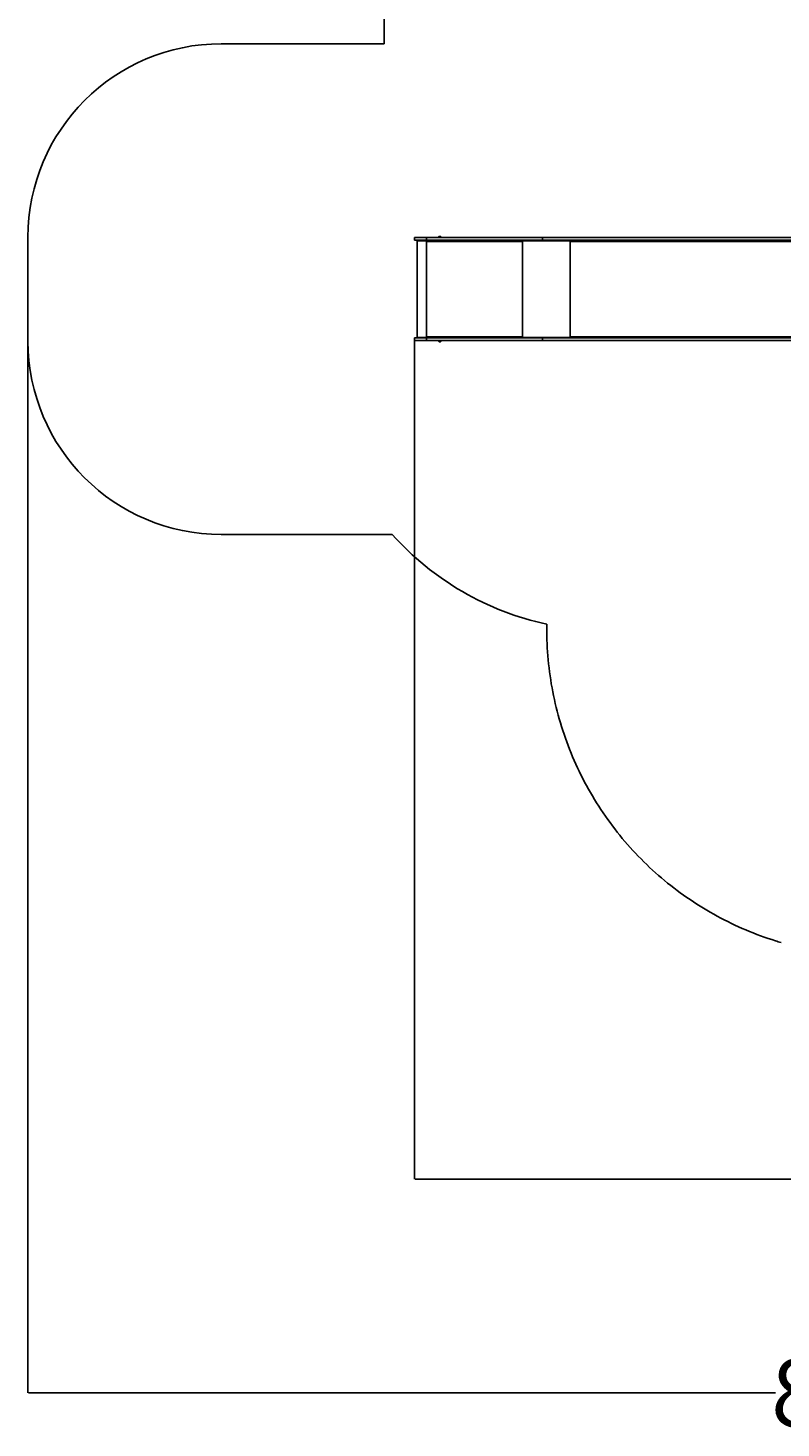
# Model space of a CAD drawing. Units: millimetres. Extents: x 4911 to 16537, y 3253 to 17741.
# Drawn here: x 4911 to 8806, y 3253 to 10494 of the extents above; entities that cross this region are included whole.
import ezdxf

# ---------------------------------------------------------------- set-up
doc = ezdxf.new("R2010")
doc.units = ezdxf.units.MM
doc.header["$LTSCALE"] = 40
doc.layers.add('Safety Area', color=4, linetype='Continuous', lineweight=25)
doc.styles.get("Standard").update_dxf_attribs({"font": 'tahoma.ttf'})
doc.dimstyles.new('Standard$0', dxfattribs={"dimtxt": 0.18, "dimasz": 0.18, "dimexe": 0.18, "dimexo": 0.0625, "dimgap": 0.09, "dimtad": 0, "dimtih": 1, "dimtoh": 1, "dimdec": 4, "dimzin": 0, "dimdsep": 46, "dimtxsty": 'Standard', "dimcen": 0.09, "dimadec": 0, "dimazin": 0, "dimtfac": 1, "dimtdec": 4, "dimtofl": 0, "dimtmove": 0, "dimatfit": 3, "dimfxl": 1, "dimtolj": 1, "dimtzin": 0, "dimarcsym": 0})

# ---------------------------------------------------------------- blocks, each defined once
blk = doc.blocks.new('*D8')
at = {"color": 0, "lineweight": -2, "transparency": 16777216}
for p, q in [((12159.4, 9507.3), (12159.4, 4539.6)), ((6910.8, 8884.5), (6910.8, 4539.6)), ((6912.6, 4539.8), (9033.8, 4539.8)), ((12157.6, 4539.8), (10036.5, 4539.8))]:
    blk.add_line(p, q, dxfattribs=at)
at = {"color": 0, "transparency": 16777216}
for points in [[(6912.6, 4540.1), (6912.6, 4539.5), (6910.8, 4539.8)], [(12157.6, 4540.1), (12157.6, 4539.5), (12159.4, 4539.8)]]:
    blk.add_solid(points, dxfattribs=at)
at = {"layer": 'Defpoints', "color": 0, "transparency": 16777216}
for p in [(12159.4, 9507.4), (6910.8, 8884.6), (12159.4, 4539.8)]:
    blk.add_point(p, dxfattribs=at)
at = {"color": 0, "transparency": 16777216, "insert": (9535.1, 4539.8), "char_height": 0.35, "attachment_point": 5}
blk.add_mtext('\\A1;{\\H1000.00002x;5250}', dxfattribs=at)
blk = doc.blocks.new('*D9')
at = {"color": 0, "lineweight": -2, "transparency": 16777216}
for p, q in [((13658.6, 9483.3), (13658.6, 3434.3)), ((4910.8, 9143.4), (4910.8, 3434.3)), ((4912.6, 3434.5), (8777.5, 3434.5)), ((13656.8, 3434.5), (9791.9, 3434.5))]:
    blk.add_line(p, q, dxfattribs=at)
at = {"color": 0, "transparency": 16777216}
for points in [[(4912.6, 3434.8), (4912.6, 3434.2), (4910.8, 3434.5)], [(13656.8, 3434.8), (13656.8, 3434.2), (13658.6, 3434.5)]]:
    blk.add_solid(points, dxfattribs=at)
at = {"layer": 'Defpoints', "color": 0, "transparency": 16777216}
for p in [(13658.6, 9483.4), (4910.8, 9143.5), (13658.6, 3434.5)]:
    blk.add_point(p, dxfattribs=at)
at = {"color": 0, "transparency": 16777216, "insert": (9284.7, 3434.5), "char_height": 0.35, "attachment_point": 5}
blk.add_mtext('\\A1;{\\H1000.00002x;8750}', dxfattribs=at)

msp = doc.modelspace()

# ---------------------------------------------------------------- linework, layer by layer
at = {"color": 7, "linetype": 'Continuous', "lineweight": 25}
for p, q in [((7034.83796, 9413.50115), (7034.83796, 9413.05799)), ((7038.30256, 9416.55799), (7043.37337, 9416.55799)), ((7046.83796, 9413.05799), (7046.83796, 9413.50115)), ((6910.83052, 9411.05799), (6910.83052, 9396.05799)), ((6971.869, 9411.05799), (6910.83052, 9411.05799)), ((6971.869, 9396.05799), (6910.83052, 9396.05799)), ((6923.31806, 9394.05799), (6923.31806, 8894.05799)), ((6923.31806, 9394.05799), (6969.59901, 9394.05799)), ((6925.31806, 9396.05799), (6925.31806, 9394.05799)), ((6969.59901, 9394.05799), (6969.59901, 9390.55799)), ((6969.59901, 9394.05799), (6969.91606, 9394.05799)), ((6969.59901, 9390.55799), (6971.6158, 9390.55799)), ((6969.91606, 9394.05799), (6969.91606, 9390.55799)), ((6969.91606, 9394.05799), (6971.85952, 9394.05799)), ((6971.6158, 9390.55799), (7467.86746, 9390.55799)), ((6971.6158, 9390.55799), (6971.6158, 8897.55799)), ((6971.85952, 9396.05799), (6971.85952, 9394.05799)), ((6971.869, 9396.05799), (6971.869, 9411.05799)), ((7572.41728, 9411.05799), (6971.869, 9411.05799)), ((7572.41728, 9396.05799), (6971.869, 9396.05799)), ((7032.98796, 9412.55799), (7032.98796, 9411.05799)), ((7038.08454, 9412.55799), (7032.98796, 9412.55799)), ((7048.68796, 9412.55799), (7038.08454, 9412.55799)), ((7048.68796, 9411.05799), (7048.68796, 9412.55799)), ((7467.86746, 9396.05799), (7467.86746, 9394.05799)), ((7467.86746, 9394.05799), (7714.76457, 9394.05799)), ((7467.86746, 9390.55799), (7467.86746, 8897.55799)), ((7467.86746, 9390.55799), (7469.8481, 9390.55799)), ((7469.8481, 9390.55799), (7469.8481, 9394.05799)), ((7469.8481, 9394.05799), (7713.18923, 9394.05799)), ((7572.41728, 9396.05799), (7572.41728, 9411.05799)), ((9010.52404, 9411.05799), (7572.41728, 9411.05799)), ((9010.52404, 9396.05799), (7572.41728, 9396.05799)), ((7713.18923, 9394.05799), (7713.18923, 9390.55799)), ((7713.18923, 9390.55799), (7714.76457, 9390.55799)), ((7714.41423, 9394.05799), (7714.41423, 9390.55799)), ((7714.76457, 9396.05799), (7714.76457, 9394.05799)), ((7714.76457, 9394.05799), (7715.53866, 9394.05799)), ((7714.76457, 9390.55799), (7714.76457, 8897.55799)), ((6910.83052, 8892.05799), (6910.83052, 8877.05799)), ((6971.869, 8892.05799), (6910.83052, 8892.05799)), ((6971.869, 8877.05799), (6910.83052, 8877.05799)), ((6969.59901, 8894.05799), (6923.31806, 8894.05799)), ((6925.31806, 8894.05799), (6925.31806, 8892.05799)), ((6971.6158, 8897.55799), (6969.59901, 8897.55799)), ((6969.59901, 8897.55799), (6969.59901, 8894.05799)), ((6969.59901, 8894.05799), (6969.91606, 8894.05799)), ((6969.91606, 8897.55799), (6969.91606, 8894.05799)), ((6969.91606, 8894.05799), (6971.85952, 8894.05799)), ((6971.6158, 8897.55799), (7467.86746, 8897.55799)), ((6971.85952, 8894.05799), (6971.85952, 8892.05799)), ((6971.869, 8877.05799), (6971.869, 8892.05799)), ((7572.41728, 8892.05799), (6971.869, 8892.05799)), ((7572.41728, 8877.05799), (6971.869, 8877.05799)), ((7032.98796, 8877.05799), (7032.98796, 8875.55799)), ((7032.98796, 8875.55799), (7043.59153, 8875.55799)), ((7034.83796, 8875.05799), (7034.83796, 8874.61483)), ((7043.37337, 8871.55799), (7038.30256, 8871.55799)), ((7043.59153, 8875.55799), (7048.68796, 8875.55799)), ((7046.83796, 8874.61483), (7046.83796, 8875.05799)), ((7048.68796, 8875.55799), (7048.68796, 8877.05799)), ((7469.8481, 8897.55799), (7467.86746, 8897.55799)), ((7467.86746, 8894.05799), (7467.86746, 8892.05799)), ((7467.86746, 8894.05799), (7714.76457, 8894.05799)), ((7469.8481, 8894.05799), (7469.8481, 8897.55799)), ((7713.18923, 8894.05799), (7469.8481, 8894.05799)), ((7572.41728, 8877.05799), (7572.41728, 8892.05799)), ((9010.52404, 8892.05799), (7572.41728, 8892.05799)), ((9010.52404, 8877.05799), (7572.41728, 8877.05799)), ((7714.76457, 8897.55799), (7713.18923, 8897.55799)), ((7713.18923, 8897.55799), (7713.18923, 8894.05799)), ((7714.41423, 8897.55799), (7714.41423, 8894.05799)), ((7714.76457, 8894.05799), (7714.76457, 8892.05799)), ((7714.76457, 8894.05799), (7715.53866, 8894.05799))]:
    msp.add_line(p, q, dxfattribs=at)
at = {"color": 8, "linetype": 'Continuous', "lineweight": 25}
for p, q in [((7046.33232, 9413.50115), (7034.83796, 9413.50115)), ((7034.83796, 9413.05799), (7046.33232, 9413.05799)), ((7035.42376, 9414.91538), (7045.79589, 9414.91538)), ((7043.98055, 9416.34586), (7037.40616, 9416.34586)), ((7044.26976, 9416.34586), (7043.98055, 9416.34586)), ((7045.79589, 9414.91538), (7046.25217, 9414.91538)), ((7046.83796, 9413.50115), (7046.33232, 9413.50115)), ((7046.33232, 9413.05799), (7046.83796, 9413.05799)), ((9038.08285, 9390.55799), (7714.76457, 9390.55799)), ((7035.34365, 8875.05799), (7034.83796, 8875.05799)), ((7034.83796, 8874.61483), (7035.34365, 8874.61483)), ((7046.83796, 8875.05799), (7035.34365, 8875.05799)), ((7035.34365, 8874.61483), (7046.83796, 8874.61483)), ((7035.88008, 8873.2006), (7035.42376, 8873.2006)), ((7046.25217, 8873.2006), (7035.88008, 8873.2006)), ((7037.40616, 8871.77012), (7037.6954, 8871.77012)), ((7037.6954, 8871.77012), (7044.26976, 8871.77012)), ((7714.76457, 8897.55799), (9038.08285, 8897.55799))]:
    msp.add_line(p, q, dxfattribs=at)
at = {"color": 7, "linetype": 'Continuous', "lineweight": 25, "flags": 128}
for points in [[(6971.6158, 9390.55799), (6971.62868, 9391.63099), (6971.66682, 9392.66275), (6971.72876, 9393.61363), (6971.81211, 9394.44708), (6971.91367, 9395.13107), (6972.02954, 9395.63933), (6972.15527, 9395.95231), (6972.28603, 9396.05799)], [(7714.76457, 9390.55799), (7714.82963, 9391.63099), (7715.02232, 9392.66275), (7715.33523, 9393.61363), (7715.75633, 9394.44708), (7716.26945, 9395.13107), (7716.85486, 9395.63933), (7717.49007, 9395.95231), (7718.15066, 9396.05799)], [(6972.28603, 8892.05799), (6972.15527, 8892.16367), (6972.02954, 8892.47665), (6971.91367, 8892.98491), (6971.81211, 8893.6689), (6971.72876, 8894.50235), (6971.66682, 8895.45323), (6971.62868, 8896.48499), (6971.6158, 8897.55799)], [(7718.15066, 8892.05799), (7717.49007, 8892.16367), (7716.85486, 8892.47665), (7716.26945, 8892.98491), (7715.75633, 8893.6689), (7715.33523, 8894.50235), (7715.02232, 8895.45323), (7714.82963, 8896.48499), (7714.76457, 8897.55799)]]:
    msp.add_lwpolyline(points, dxfattribs=at)
at = {"color": 7, "linetype": 'Continuous', "lineweight": 25}
for centre, radius, start, end in [((7036.83796, 9413.50115), 2, 134.999571544, 180), ((7035.33796, 9413.05799), 0.5, 180, 270), ((7040.83796, 9409.50109), 7.6569, 116.628068741, 134.999571544), ((7038.30256, 9414.55799), 2, 90, 116.628068741), ((7043.37337, 9414.55799), 2, 63.371931259, 90), ((7040.83796, 9409.50109), 7.6569, 45.000428456, 63.371931259), ((7044.83796, 9413.50115), 2, 0, 45.000428456), ((7046.33796, 9413.05799), 0.5, 270, 0), ((7503.51481, 9390.7508), 35.64788, 174.676790153, 180.309893303), ((7475.61147, 9391.42), 7.54967, 159.548257042, 186.55621753), ((7035.33796, 8875.05799), 0.5, 90, 180), ((7036.83796, 8874.61483), 2, 180, 225.000428456), ((7040.83796, 8878.61489), 7.6569, 225.000428456, 243.371931259), ((7038.30256, 8873.55799), 2, 243.371931259, 270), ((7043.37337, 8873.55799), 2, 270, 296.628068741), ((7040.83796, 8878.61489), 7.6569, 296.628068741, 314.999571544), ((7044.83796, 8874.61483), 2, 314.999571544, 0), ((7046.33796, 8875.05799), 0.5, 0, 90), ((7503.51481, 8897.36518), 35.64788, 179.690106697, 185.323209846), ((7475.61147, 8896.69598), 7.54967, 173.44378247, 200.451742958)]:
    msp.add_arc(centre, radius, start, end, dxfattribs=at)
at = {"layer": 'Safety Area', "linetype": 'Continuous', "lineweight": 25}
for p, q in [((6752.4173, 11684.38187), (6752.4173, 10412.56674)), ((5910.83937, 10412.56674), (6752.4173, 10412.56674)), ((4910.83937, 9412.56674), (4910.83937, 8874.39368)), ((5910.83937, 7874.39368), (6794.74498, 7874.39368))]:
    msp.add_line(p, q, dxfattribs=at)
for centre, radius, start, end in [((5910.83937, 9412.56674), 1000, 90, 180), ((5910.83937, 8874.39368), 1000, 180, 270), ((7910.83937, 8876.55799), 1500, 221.921325296, 257.831338512)]:
    msp.add_arc(centre, radius, start, end, dxfattribs=at)
msp.add_open_spline([(7594.65413, 7410.26099), (7594.54585, 7403.93238), (7593.20582, 7286.99137), (7614.38346, 7059.29718), (7709.56881, 6740.00783), (7865.04886, 6445.96887), (8074.40478, 6188.45258), (8329.21568, 5977.05338), (8571.14351, 5845.6968), (8734.63359, 5785.73906), (8796.31643, 5767.04582), (8805.66569, 5764.30063)], degree=3, knots=[0.49642373795, 0.49642373795, 0.49642373795, 0.49642373795, 0.5, 0.5625, 0.625, 0.6875, 0.75, 0.8125, 0.875, 0.90625, 0.91181638073, 0.91181638073, 0.91181638073, 0.91181638073], dxfattribs=at)

# ---------------------------------------------------------------- dimensions: what is measured, and where the dimension line sits
dim = msp.add_linear_dim(base=(12159.41232, 4539.78708), p1=(6910.83052, 8884.55799), p2=(12159.41232, 9507.38552), text='{\\H1000.00002x;5250}', dimstyle='Standard$0', override={"dimtxt": 0.35, "dimasz": 1.8})
dim.commit()
dim.dimension.update_dxf_attribs({"geometry": '*D8', "text_midpoint": (9535.12142, 4539.78708), "dimtype": 160})
dim = msp.add_linear_dim(base=(13658.56566, 3434.46913), p1=(4910.83937, 9143.48021), p2=(13658.56566, 9483.35149), text='{\\H1000.00002x;8750}', dimstyle='Standard$0', override={"dimtxt": 0.35, "dimasz": 1.8})
dim.commit()
dim.dimension.update_dxf_attribs({"geometry": '*D9', "text_midpoint": (9284.70252, 3434.46913)})

doc.saveas('drawing.dxf')
